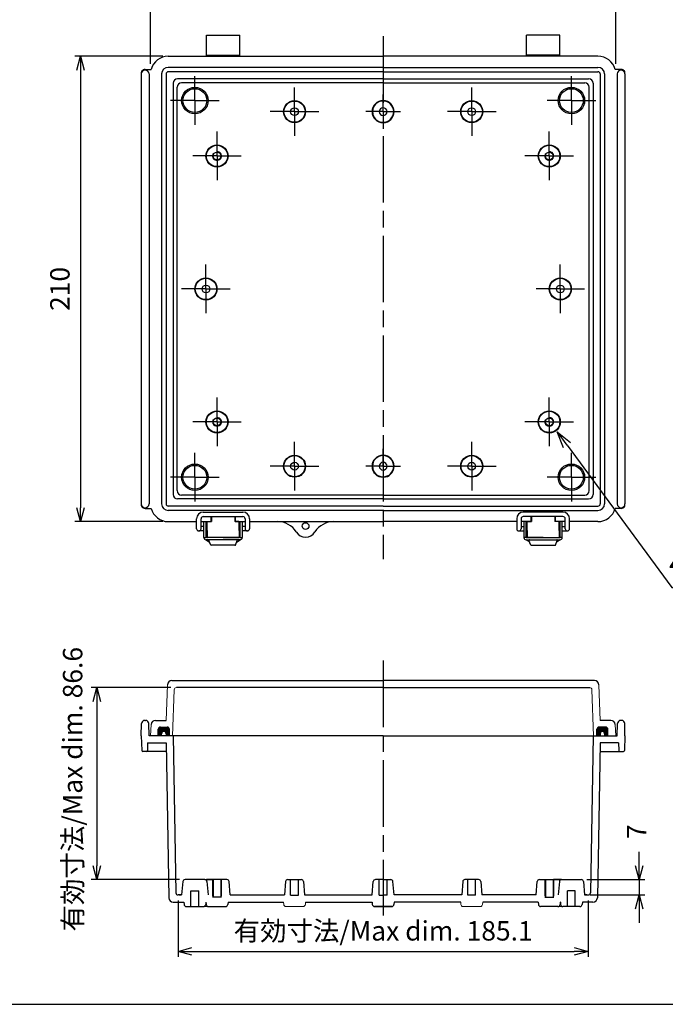
# Model space of a CAD drawing. Units: millimetres. Extents: x 0 to 2053, y 0 to 700.
# Drawn here: x 1223 to 1515, y 0 to 444 of the extents above; entities that cross this region are included whole.
import ezdxf

# ---------------------------------------------------------------- set-up
doc = ezdxf.new("R2010")
doc.units = ezdxf.units.MM
doc.header["$LTSCALE"] = 2.5
for name, pattern in [('AM_ISO02W050x2', [3.75, 3, -0.75]), ('AM_ISO08W050', [18, 12, -1.5, 3, -1.5]), ('AM_ISO08W050x2', [9, 6, -0.75, 1.5, -0.75])]:
    doc.linetypes.add(name, pattern=pattern)
for name, color, linetype, lineweight in [('AM_5', 3, 'Continuous', 25), ('AM_7', 4, 'AM_ISO08W050', 25), ('ｶﾞｽｹｯﾄ', 5, 'Continuous', 50), ('ﾄｯﾌﾟｶﾊﾞｰ', 7, 'Continuous', 25), ('ﾎﾞﾃﾞｨｰ', 2, 'Continuous', 25), ('ﾎﾞﾃﾞｨｰ0', 2, 'AM_ISO02W050x2', 13), ('ﾗｯﾁ', 3, 'Continuous', 25), ('ﾗｯﾁ金具', 6, 'Continuous', 25)]:
    doc.layers.add(name, color=color, linetype=linetype, lineweight=lineweight)
doc.styles.get("Standard").update_dxf_attribs({"font": 'ISOCP.SHX', "bigfont": 'EXTFONT.SHX'})
doc.dimstyles.new('AM_ISO$0', dxfattribs={"dimscale": 2.5, "dimtxt": 3.5, "dimasz": 2.5, "dimexe": 1, "dimexo": 1, "dimgap": 1.5, "dimtad": 1, "dimdec": 1, "dimdsep": 46, "dimtxsty": 'STANDARD', "dimblk": 'OPEN30', "dimcen": 0, "dimclrd": 3, "dimclre": 3, "dimclrt": 2, "dimadec": 0, "dimazin": 2, "dimtp": 0.1, "dimtm": 0.1, "dimtfac": 0.71, "dimtmove": 0, "dimatfit": 3, "dimldrblk": 'OPEN30', "dimfxl": 1, "dimlwd": -1, "dimlwe": -1, "dimarcsym": 0})
doc.dimstyles.new('AM_ISO$3', dxfattribs={"dimtxt": 3.5, "dimasz": 2.5, "dimexe": 1, "dimexo": 1, "dimgap": 1.5, "dimtad": 1, "dimtoh": 1, "dimdsep": 46, "dimtxsty": 'STANDARD', "dimblk": 'OPEN30', "dimcen": 0, "dimclrd": 3, "dimclre": 3, "dimclrt": 2, "dimadec": 0, "dimazin": 2, "dimtp": 0.1, "dimtm": 0.1, "dimtfac": 0.71, "dimtofl": 0, "dimtmove": 0, "dimatfit": 0, "dimldrblk": 'OPEN30', "dimfxl": 1, "dimlwd": -1, "dimlwe": -1, "dimarcsym": 0})

# ---------------------------------------------------------------- blocks, each defined once
blk = doc.blocks.new('TK-A3')
blk.add_lwpolyline([(0, 0), (403, 0), (403, 280), (0, 280)], close=True)
blk = doc.blocks.new('_Open30')
at = {"color": 0, "linetype": 'ByBlock', "lineweight": -2}
for p, q in [((-1, 0.268), (0, 0)), ((0, 0), (-1, -0.268)), ((0, 0), (-1, 0))]:
    blk.add_line(p, q, dxfattribs=at)
blk = doc.blocks.new('*D20')
at = {"layer": 'AM_5', "color": 3}
for p, q in [((1470.24, 252.29), (1517.61, 188.11)), ((1517.61, 188.11), (1600.33, 188.11))]:
    blk.add_line(p, q, dxfattribs=at)
at = {"layer": 'Defpoints', "color": 0}
for p in [(1462.81, 262.34), (1465.78, 258.32)]:
    blk.add_point(p, dxfattribs=at)
at = {"layer": 'AM_5', "color": 3, "xscale": 7.5, "yscale": 7.5, "zscale": 7.5, "rotation": 126.4334476468178}
blk.add_blockref('_Open30', (1465.78, 258.32), dxfattribs=at)
at = {"layer": 'AM_5', "color": 2, "insert": (1561.22, 197.86), "char_height": 10.5, "attachment_point": 5}
blk.add_mtext('4-M4ｲﾝｻｰﾄﾅｯﾄ', dxfattribs=at)
blk = doc.blocks.new('*D22')
at = {"layer": 'AM_5', "color": 3}
for p, q in [((1294.65, 46.83), (1294.65, 21.4)), ((1479.78, 46.83), (1479.78, 21.4)), ((1300.9, 23.9), (1473.53, 23.9))]:
    blk.add_line(p, q, dxfattribs=at)
at = {"layer": 'Defpoints', "color": 0}
for p in [(1294.65, 49.33), (1479.78, 49.33), (1479.78, 23.9)]:
    blk.add_point(p, dxfattribs=at)
at = {"layer": 'AM_5', "color": 3, "xscale": 6.25, "yscale": 6.25, "zscale": 6.25, "rotation": 180}
blk.add_blockref('_Open30', (1294.65, 23.9), dxfattribs=at)
at = {"layer": 'AM_5', "color": 3, "xscale": 6.25, "yscale": 6.25, "zscale": 6.25}
blk.add_blockref('_Open30', (1479.78, 23.9), dxfattribs=at)
at = {"layer": 'AM_5', "color": 2, "insert": (1387.22, 32.02), "char_height": 8.75, "attachment_point": 5}
blk.add_mtext('有効寸法/Max dim. 185.1', dxfattribs=at)
blk = doc.blocks.new('*D18')
at = {"layer": 'AM_5', "color": 3}
for p, q in [((1282.22, 424.39), (1282.22, 458.11)), ((1492.22, 424.39), (1492.22, 458.11)), ((1288.47, 455.61), (1485.97, 455.61))]:
    blk.add_line(p, q, dxfattribs=at)
at = {"layer": 'Defpoints', "color": 0}
for p in [(1492.22, 455.61), (1282.22, 421.89), (1492.22, 421.89)]:
    blk.add_point(p, dxfattribs=at)
at = {"layer": 'AM_5', "color": 3, "xscale": 6.25, "yscale": 6.25, "zscale": 6.25, "rotation": 180}
blk.add_blockref('_Open30', (1282.22, 455.61), dxfattribs=at)
at = {"layer": 'AM_5', "color": 3, "xscale": 6.25, "yscale": 6.25, "zscale": 6.25}
blk.add_blockref('_Open30', (1492.22, 455.61), dxfattribs=at)
at = {"layer": 'AM_5', "color": 2, "insert": (1387.22, 463.74), "char_height": 8.75, "attachment_point": 5}
blk.add_mtext('210', dxfattribs=at)
blk = doc.blocks.new('*D19')
at = {"layer": 'AM_5', "color": 3}
for p, q in [((1287.72, 427.84), (1248.03, 427.84)), ((1250.53, 421.59), (1250.53, 224.09)), ((1287.72, 217.84), (1248.03, 217.84))]:
    blk.add_line(p, q, dxfattribs=at)
at = {"layer": 'Defpoints', "color": 0}
for p in [(1290.22, 427.84), (1250.53, 217.84), (1290.22, 217.84)]:
    blk.add_point(p, dxfattribs=at)
at = {"layer": 'AM_5', "color": 3, "xscale": 6.25, "yscale": 6.25, "zscale": 6.25}
for p, rotation in [((1250.53, 427.84), 90), ((1250.53, 217.84), 270)]:
    blk.add_blockref('_Open30', p, dxfattribs=dict(at, rotation=rotation))
at = {"layer": 'AM_5', "color": 2, "insert": (1242.4, 322.84), "char_height": 8.75, "attachment_point": 5, "rotation": 90}
blk.add_mtext('210', dxfattribs=at)
blk = doc.blocks.new('*D23')
at = {"layer": 'AM_5', "color": 3}
for p, q in [((1291.42, 142.93), (1255.42, 142.93)), ((1257.92, 136.68), (1257.92, 62.55)), ((1295.27, 56.3), (1255.42, 56.3))]:
    blk.add_line(p, q, dxfattribs=at)
at = {"layer": 'Defpoints', "color": 0}
for p in [(1293.92, 142.93), (1257.92, 56.3), (1297.77, 56.3)]:
    blk.add_point(p, dxfattribs=at)
at = {"layer": 'AM_5', "color": 3, "xscale": 6.25, "yscale": 6.25, "zscale": 6.25}
for p, rotation in [((1257.92, 142.93), 90), ((1257.92, 56.3), 270)]:
    blk.add_blockref('_Open30', p, dxfattribs=dict(at, rotation=rotation))
at = {"layer": 'AM_5', "color": 2, "insert": (1248.17, 97.07), "char_height": 8.75, "attachment_point": 5, "rotation": 90}
blk.add_mtext('有効寸法/Max dim. 86.6', dxfattribs=at)
blk = doc.blocks.new('*D24')
at = {"layer": 'AM_5', "color": 3}
for p, q in [((1502.83, 62.55), (1502.83, 68.8)), ((1479.16, 56.3), (1505.33, 56.3)), ((1502.83, 56.3), (1502.83, 49.33)), ((1480.69, 49.33), (1505.33, 49.33)), ((1502.83, 43.08), (1502.83, 36.83))]:
    blk.add_line(p, q, dxfattribs=at)
at = {"layer": 'Defpoints', "color": 0}
for p in [(1476.66, 56.3), (1478.19, 49.33), (1502.83, 49.33)]:
    blk.add_point(p, dxfattribs=at)
at = {"layer": 'AM_5', "color": 3, "xscale": 6.25, "yscale": 6.25, "zscale": 6.25}
for p, rotation in [((1502.83, 56.3), 270), ((1502.83, 49.33), 90)]:
    blk.add_blockref('_Open30', p, dxfattribs=dict(at, rotation=rotation))
at = {"layer": 'AM_5', "color": 2, "insert": (1502.83, 77.9), "char_height": 8.75, "attachment_point": 5, "rotation": 90}
blk.add_mtext('7', dxfattribs=at)

msp = doc.modelspace()

# ---------------------------------------------------------------- hatches: boundary and pattern name
at = {"layer": 'ｶﾞｽｹｯﾄ'}
h = msp.add_hatch(color=256, dxfattribs=at)
edge = h.paths.add_edge_path()
edge.add_line((1290.716, 124.131), (1290.716, 121.131))
edge.add_line((1290.716, 121.131), (1289.216, 121.131))
edge.add_line((1289.216, 121.131), (1289.216, 122.131))
edge.add_arc((1288.216, 122.131), 1, 360, 540)
edge.add_line((1287.216, 122.131), (1287.216, 121.131))
edge.add_line((1287.216, 121.131), (1285.716, 121.131))
edge.add_line((1285.716, 121.131), (1285.716, 124.131))
edge.add_arc((1286.716, 124.131), 1, 450, 540, ccw=False)
edge.add_line((1286.716, 125.131), (1289.716, 125.131))
edge.add_arc((1289.716, 124.131), 1, 360, 450, ccw=False)
h = msp.add_hatch(color=256, dxfattribs=at)
edge = h.paths.add_edge_path()
edge.add_line((1483.716, 124.131), (1483.716, 121.131))
edge.add_line((1483.716, 121.131), (1485.216, 121.131))
edge.add_line((1485.216, 121.131), (1485.216, 122.131))
edge.add_arc((1486.216, 122.131), 1, 0, 180, ccw=False)
edge.add_line((1487.216, 122.131), (1487.216, 121.131))
edge.add_line((1487.216, 121.131), (1488.716, 121.131))
edge.add_line((1488.716, 121.131), (1488.716, 124.131))
edge.add_arc((1487.716, 124.131), 1, 0, 90)
edge.add_line((1487.716, 125.131), (1484.716, 125.131))
edge.add_arc((1484.716, 124.131), 1, 90, 180)

# ---------------------------------------------------------------- linework, layer by layer
at = {"layer": 'AM_7'}
for p, q in [((1387.216, 436.841), (1387.216, 200.841)), ((1387.216, 155.131), (1387.216, 40.141))]:
    msp.add_line(p, q, dxfattribs=at)
at = {"layer": 'AM_7', "linetype": 'AM_ISO08W050x2'}
for p, q in [((1302.216, 407.843), (1302.216, 418.818)), ((1472.216, 407.843), (1472.216, 418.818)), ((1347.216, 402.841), (1347.216, 413.816)), ((1427.216, 402.841), (1427.216, 413.816)), ((1387.216, 402.841), (1387.216, 410.642)), ((1302.216, 407.843), (1291.241, 407.843)), ((1302.216, 407.843), (1313.191, 407.843)), ((1302.216, 407.843), (1302.216, 396.868)), ((1472.216, 407.843), (1461.241, 407.843)), ((1472.216, 407.843), (1483.191, 407.843)), ((1472.216, 407.843), (1472.216, 396.868)), ((1347.216, 402.841), (1336.241, 402.841)), ((1347.216, 402.841), (1358.191, 402.841)), ((1347.216, 402.841), (1347.216, 391.866)), ((1387.216, 402.841), (1379.415, 402.841)), ((1387.216, 402.841), (1395.017, 402.841)), ((1387.216, 402.841), (1387.216, 395.041)), ((1427.216, 402.841), (1416.241, 402.841)), ((1427.216, 402.841), (1438.191, 402.841)), ((1427.216, 402.841), (1427.216, 391.866)), ((1312.216, 382.841), (1312.216, 393.816)), ((1462.216, 382.841), (1462.216, 393.816)), ((1312.216, 382.841), (1301.241, 382.841)), ((1312.216, 382.841), (1323.191, 382.841)), ((1312.216, 382.841), (1312.216, 371.866)), ((1462.216, 382.841), (1451.241, 382.841)), ((1462.216, 382.841), (1473.191, 382.841)), ((1462.216, 382.841), (1462.216, 371.866)), ((1307.216, 322.841), (1307.216, 333.816)), ((1467.216, 322.841), (1467.216, 333.816)), ((1307.216, 322.841), (1296.241, 322.841)), ((1307.216, 322.841), (1318.191, 322.841)), ((1307.216, 322.841), (1307.216, 311.866)), ((1467.216, 322.841), (1456.241, 322.841)), ((1467.216, 322.841), (1478.191, 322.841)), ((1467.216, 322.841), (1467.216, 311.866)), ((1312.216, 262.841), (1312.216, 273.816)), ((1462.216, 262.841), (1462.216, 273.816)), ((1312.216, 262.841), (1301.241, 262.841)), ((1312.216, 262.841), (1323.191, 262.841)), ((1312.216, 262.841), (1312.216, 251.866)), ((1462.216, 262.841), (1451.241, 262.841)), ((1462.216, 262.841), (1473.191, 262.841)), ((1462.216, 262.841), (1462.216, 251.866)), ((1347.216, 242.841), (1347.216, 253.816)), ((1427.216, 242.841), (1427.216, 253.816)), ((1387.216, 242.841), (1387.216, 250.642)), ((1302.216, 237.84), (1302.216, 248.815)), ((1472.216, 237.84), (1472.216, 248.815)), ((1347.216, 242.841), (1336.241, 242.841)), ((1347.216, 242.841), (1358.191, 242.841)), ((1347.216, 242.841), (1347.216, 231.866)), ((1387.216, 242.841), (1379.415, 242.841)), ((1387.216, 242.841), (1395.017, 242.841)), ((1387.216, 242.841), (1387.216, 235.041)), ((1427.216, 242.841), (1416.241, 242.841)), ((1427.216, 242.841), (1438.191, 242.841)), ((1427.216, 242.841), (1427.216, 231.866)), ((1302.216, 237.84), (1291.241, 237.84)), ((1302.216, 237.84), (1313.191, 237.84)), ((1302.216, 237.84), (1302.216, 226.865)), ((1472.216, 237.84), (1461.241, 237.84)), ((1472.216, 237.84), (1483.191, 237.84)), ((1472.216, 237.84), (1472.216, 226.865))]:
    msp.add_line(p, q, dxfattribs=at)
at = {"layer": 'ﾄｯﾌﾟｶﾊﾞｰ', "lineweight": 0}
for p, q in [((1289.233, 128.131), (1289.794, 144.201)), ((1485.198, 128.131), (1484.637, 144.201)), ((1292.191, 121.131), (1292.918, 141.966)), ((1482.241, 121.131), (1481.513, 141.966)), ((1282.216, 121.131), (1282.483, 126.236)), ((1492.216, 121.131), (1491.948, 126.236))]:
    msp.add_line(p, q, dxfattribs=at)
at = {"layer": 'ﾄｯﾌﾟｶﾊﾞｰ'}
for p, q in [((1291.793, 146.131), (1387.216, 146.131)), ((1387.216, 142.931), (1293.918, 142.931)), ((1482.638, 146.131), (1387.216, 146.131)), ((1387.216, 142.931), (1480.514, 142.931)), ((1284.48, 128.131), (1289.233, 128.131)), ((1286.716, 125.131), (1289.716, 125.131)), ((1487.716, 125.131), (1484.716, 125.131)), ((1489.951, 128.131), (1485.198, 128.131)), ((1387.216, 121.131), (1282.216, 121.131)), ((1285.716, 121.131), (1285.716, 124.131)), ((1290.716, 121.131), (1290.716, 124.131)), ((1387.216, 121.131), (1492.216, 121.131)), ((1483.716, 121.131), (1483.716, 124.131)), ((1488.716, 121.131), (1488.716, 124.131))]:
    msp.add_line(p, q, dxfattribs=at)
for centre, radius, start, end in [((1291.793, 144.131), 2, 90, 178), ((1482.638, 144.131), 2, 2, 90), ((1284.48, 126.131), 2, 90, 177), ((1286.716, 124.131), 1, 90, 180), ((1289.716, 124.131), 1, 0, 90), ((1484.716, 124.131), 1, 90, 180), ((1487.716, 124.131), 1, 0, 90), ((1489.951, 126.131), 2, 3, 90)]:
    msp.add_arc(centre, radius, start, end, dxfattribs=at)
at = {"layer": 'ﾄｯﾌﾟｶﾊﾞｰ', "lineweight": 0}
for centre, start, end in [((1293.918, 141.931), 90, 178), ((1480.514, 141.931), 2, 90)]:
    msp.add_arc(centre, 1, start, end, dxfattribs=at)
at = {"layer": 'ﾎﾞﾃﾞｨｰ'}
for p, q in [((1307.466, 437.341), (1322.466, 437.341)), ((1307.466, 427.841), (1307.466, 437.341)), ((1322.466, 427.841), (1322.466, 437.341)), ((1466.966, 437.341), (1451.966, 437.341)), ((1451.966, 427.841), (1451.966, 437.341)), ((1466.966, 427.841), (1466.966, 437.341)), ((1290.216, 427.841), (1307.466, 427.841)), ((1307.466, 428.341), (1322.466, 428.341)), ((1307.466, 427.841), (1387.216, 427.841)), ((1466.966, 427.841), (1387.216, 427.841)), ((1466.966, 428.341), (1451.966, 428.341)), ((1484.216, 427.841), (1466.966, 427.841)), ((1387.216, 422.841), (1290.216, 422.841)), ((1387.216, 422.841), (1484.216, 422.841)), ((1278.016, 419.841), (1278.016, 322.841)), ((1278.016, 419.841), (1278.016, 225.841)), ((1279.766, 421.891), (1282.483, 421.891)), ((1279.766, 421.891), (1282.483, 421.891)), ((1281.516, 419.841), (1281.516, 225.841)), ((1287.216, 419.841), (1287.216, 225.841)), ((1289.216, 419.841), (1289.216, 225.841)), ((1387.216, 420.841), (1290.216, 420.841)), ((1387.216, 420.841), (1484.216, 420.841)), ((1485.216, 419.841), (1485.216, 225.841)), ((1487.216, 419.841), (1487.216, 225.841)), ((1494.666, 421.891), (1491.949, 421.891)), ((1494.666, 421.891), (1491.949, 421.891)), ((1492.916, 419.841), (1492.916, 225.841)), ((1496.416, 419.841), (1496.416, 322.841)), ((1496.416, 419.841), (1496.416, 225.841)), ((1292.415, 415.642), (1292.415, 230.041)), ((1294.192, 231.818), (1294.192, 413.865)), ((1387.216, 417.642), (1294.415, 417.642)), ((1387.216, 415.865), (1296.192, 415.865)), ((1387.216, 417.642), (1480.016, 417.642)), ((1387.216, 415.865), (1478.239, 415.865)), ((1480.239, 231.818), (1480.239, 413.865)), ((1482.016, 415.642), (1482.016, 230.041)), ((1387.216, 228.041), (1294.415, 228.041)), ((1387.216, 229.818), (1296.192, 229.818)), ((1387.216, 229.818), (1478.239, 229.818)), ((1387.216, 228.041), (1480.016, 228.041)), ((1279.766, 223.791), (1282.483, 223.791)), ((1279.766, 223.791), (1282.483, 223.791)), ((1387.216, 224.841), (1290.216, 224.841)), ((1387.216, 222.841), (1290.216, 222.841)), ((1387.216, 224.841), (1484.216, 224.841)), ((1387.216, 222.841), (1484.216, 222.841)), ((1494.666, 223.791), (1491.949, 223.791)), ((1494.666, 223.791), (1491.949, 223.791)), ((1290.216, 217.841), (1303.02, 217.841)), ((1305.02, 217.841), (1309.466, 217.841)), ((1309.466, 220.141), (1309.466, 217.841)), ((1320.466, 220.141), (1320.466, 217.841)), ((1320.466, 217.841), (1324.92, 217.841)), ((1326.92, 217.841), (1387.216, 217.841)), ((1447.511, 217.841), (1387.216, 217.841)), ((1453.966, 217.841), (1449.511, 217.841)), ((1453.966, 220.141), (1453.966, 217.841)), ((1464.966, 220.141), (1464.966, 217.841)), ((1469.411, 217.841), (1464.966, 217.841)), ((1484.216, 217.841), (1471.411, 217.841)), ((1278.016, 121.131), (1278.112, 126.657)), ((1279.612, 128.131), (1279.919, 128.131)), ((1281.516, 121.131), (1281.419, 126.657)), ((1492.916, 121.131), (1493.012, 126.657)), ((1494.819, 128.131), (1494.512, 128.131)), ((1496.416, 121.131), (1496.319, 126.657)), ((1278.016, 121.131), (1278.243, 114.614)), ((1387.216, 121.131), (1281.516, 121.131)), ((1289.216, 122.131), (1289.216, 121.131)), ((1292.415, 121.131), (1293.651, 50.314)), ((1387.216, 121.131), (1492.916, 121.131)), ((1482.016, 121.131), (1480.78, 50.314)), ((1485.216, 122.131), (1485.216, 121.131)), ((1496.416, 121.131), (1496.188, 114.614)), ((1280.88, 117.931), (1280.764, 114.614)), ((1280.88, 117.931), (1289.271, 117.931)), ((1289.271, 117.931), (1290.49, 48.096)), ((1485.161, 117.931), (1483.942, 48.096)), ((1493.551, 117.931), (1485.161, 117.931)), ((1493.551, 117.931), (1493.667, 114.614)), ((1289.337, 114.131), (1278.743, 114.131)), ((1485.094, 114.131), (1495.688, 114.131)), ((1296.775, 55.383), (1296.246, 49.331)), ((1306.66, 56.296), (1297.771, 56.296)), ((1306.66, 56.296), (1310.285, 56.296)), ((1307.656, 55.383), (1308.186, 49.331)), ((1316.66, 56.296), (1307.771, 56.296)), ((1310.466, 56.296), (1310.466, 48.296)), ((1313.966, 56.296), (1313.966, 48.296)), ((1318.186, 49.331), (1317.656, 55.383)), ((1343.149, 55.368), (1342.716, 49.331)), ((1344.146, 56.296), (1350.285, 56.296)), ((1345.466, 49.296), (1345.466, 56.296)), ((1348.966, 49.296), (1348.966, 56.296)), ((1351.282, 55.368), (1351.716, 49.331)), ((1382.241, 49.331), (1382.77, 55.383)), ((1387.216, 56.296), (1383.766, 56.296)), ((1385.466, 49.296), (1385.466, 56.296)), ((1387.216, 56.296), (1390.665, 56.296)), ((1388.966, 49.296), (1388.966, 56.296)), ((1392.191, 49.331), (1391.661, 55.383)), ((1423.149, 55.368), (1422.716, 49.331)), ((1430.285, 56.296), (1424.146, 56.296)), ((1425.466, 49.296), (1425.466, 56.296)), ((1428.966, 49.296), (1428.966, 56.296)), ((1431.282, 55.368), (1431.716, 49.331)), ((1456.246, 49.331), (1456.775, 55.383)), ((1457.771, 56.296), (1466.66, 56.296)), ((1460.466, 56.296), (1460.466, 48.296)), ((1463.966, 56.296), (1463.966, 48.296)), ((1467.771, 56.296), (1464.146, 56.296)), ((1466.775, 55.383), (1466.246, 49.331)), ((1467.771, 56.296), (1476.66, 56.296)), ((1477.656, 55.383), (1478.186, 49.331)), ((1296.246, 49.331), (1294.651, 49.331)), ((1295.175, 49.331), (1296.246, 49.331)), ((1300.466, 51.141), (1303.966, 51.141)), ((1300.466, 44.141), (1300.466, 51.141)), ((1303.966, 44.141), (1303.966, 51.141)), ((1318.186, 49.331), (1342.716, 49.331)), ((1345.466, 49.296), (1348.966, 49.296)), ((1351.716, 49.331), (1382.241, 49.331)), ((1385.466, 49.296), (1387.216, 49.296)), ((1388.966, 49.296), (1387.216, 49.296)), ((1422.716, 49.331), (1392.191, 49.331)), ((1428.966, 49.296), (1425.466, 49.296)), ((1456.246, 49.331), (1431.716, 49.331)), ((1473.966, 51.141), (1470.466, 51.141)), ((1470.466, 44.141), (1470.466, 51.141)), ((1473.966, 44.141), (1473.966, 51.141)), ((1478.186, 49.331), (1479.78, 49.331)), ((1479.256, 49.331), (1478.186, 49.331)), ((1292.489, 46.131), (1297.241, 46.131)), ((1297.241, 46.131), (1297.335, 45.054)), ((1307.191, 46.131), (1307.096, 45.054)), ((1307.191, 46.131), (1307.241, 46.131)), ((1307.241, 46.131), (1307.335, 45.054)), ((1314.216, 48.296), (1310.216, 48.296)), ((1317.191, 46.131), (1317.096, 45.054)), ((1317.191, 46.131), (1342.241, 46.131)), ((1352.191, 46.131), (1382.241, 46.131)), ((1382.241, 46.131), (1382.335, 45.054)), ((1392.191, 46.131), (1392.096, 45.054)), ((1422.241, 46.131), (1392.191, 46.131)), ((1457.241, 46.131), (1432.191, 46.131)), ((1457.241, 46.131), (1457.335, 45.054)), ((1460.216, 48.296), (1464.216, 48.296)), ((1467.191, 46.131), (1467.096, 45.054)), ((1467.241, 46.131), (1467.191, 46.131)), ((1467.241, 46.131), (1467.335, 45.054)), ((1477.191, 46.131), (1477.096, 45.054)), ((1481.942, 46.131), (1477.191, 46.131)), ((1298.331, 44.141), (1306.1, 44.141)), ((1308.331, 44.141), (1316.1, 44.141)), ((1383.331, 44.141), (1387.216, 44.141)), ((1387.216, 44.141), (1383.331, 44.141)), ((1391.1, 44.141), (1387.216, 44.141)), ((1387.216, 44.141), (1391.1, 44.141)), ((1466.1, 44.141), (1458.331, 44.141)), ((1476.1, 44.141), (1468.331, 44.141))]:
    msp.add_line(p, q, dxfattribs=at)
at = {"layer": 'ﾎﾞﾃﾞｨｰ', "lineweight": 0}
for p, q in [((1342.241, 46.131), (1342.335, 45.054)), ((1352.191, 46.131), (1352.096, 45.054)), ((1422.241, 46.131), (1422.335, 45.054)), ((1432.191, 46.131), (1432.096, 45.054)), ((1311.102, 44.141), (1306.1, 44.141)), ((1307.216, 44.141), (1311.1, 44.141)), ((1343.331, 44.141), (1351.1, 44.141)), ((1431.1, 44.141), (1423.331, 44.141)), ((1463.329, 44.141), (1468.331, 44.141)), ((1467.216, 44.141), (1463.331, 44.141))]:
    msp.add_line(p, q, dxfattribs=at)
at = {"layer": 'ﾎﾞﾃﾞｨｰ'}
for centre, radius in [((1302.216, 407.843), 5.97), ((1472.216, 407.843), 5.97), ((1302.216, 407.843), 5.361), ((1472.216, 407.843), 5.361), ((1347.216, 402.841), 4.975), ((1347.216, 402.841), 4.801), ((1347.216, 402.841), 1.75), ((1427.216, 402.841), 4.975), ((1427.216, 402.841), 4.801), ((1427.216, 402.841), 1.75), ((1312.216, 382.841), 4.975), ((1312.216, 382.841), 4.801), ((1462.216, 382.841), 4.975), ((1462.216, 382.841), 4.801), ((1312.216, 382.841), 1.75), ((1462.216, 382.841), 1.75), ((1307.216, 322.841), 4.975), ((1307.216, 322.841), 4.801), ((1307.216, 322.841), 1.75), ((1467.216, 322.841), 4.975), ((1467.216, 322.841), 4.801), ((1467.216, 322.841), 1.75), ((1312.216, 262.841), 4.975), ((1312.216, 262.841), 4.801), ((1462.216, 262.841), 4.975), ((1462.216, 262.841), 4.801), ((1312.216, 262.841), 1.75), ((1462.216, 262.841), 1.75), ((1347.216, 242.841), 4.975), ((1347.216, 242.841), 4.801), ((1347.216, 242.841), 1.75), ((1427.216, 242.841), 4.975), ((1427.216, 242.841), 4.801), ((1427.216, 242.841), 1.75), ((1302.216, 237.84), 5.97), ((1302.216, 237.84), 5.361), ((1472.216, 237.84), 5.97), ((1472.216, 237.84), 5.361), ((1352.216, 215.841), 1.5)]:
    msp.add_circle(centre, radius, dxfattribs=at)
for centre, radius, start, end in [((1290.216, 419.841), 8, 90, 165.15233), ((1484.216, 419.841), 8, 14.84767, 90), ((1290.216, 419.841), 3, 90, 180), ((1484.216, 419.841), 3, 0, 90), ((1279.766, 419.841), 1.75, 0, 180), ((1286.016, 419.841), 8, 175.59507, 180), ((1286.016, 419.841), 8, 175.59507, 180), ((1279.535, 420.341), 1.5, 114.81163, 175.59507), ((1279.535, 420.341), 1.5, 114.81163, 175.59507), ((1279.766, 419.841), 2.05, 90, 114.81163), ((1279.766, 419.841), 2.05, 90, 114.81163), ((1290.216, 419.841), 1, 90, 180), ((1484.216, 419.841), 1, 0, 90), ((1494.666, 419.841), 1.75, 0, 180), ((1494.666, 419.841), 2.05, 65.18837, 90), ((1494.666, 419.841), 2.05, 65.18837, 90), ((1494.896, 420.341), 1.5, 4.40493, 65.18837), ((1494.896, 420.341), 1.5, 4.40493, 65.18837), ((1488.416, 419.841), 8, 0, 4.40493), ((1488.416, 419.841), 8, 0, 4.40493), ((1294.415, 415.642), 2, 90, 180), ((1296.192, 413.865), 2, 90, 180), ((1478.239, 413.865), 2, 0, 90), ((1480.016, 415.642), 2, 0, 90), ((1387.216, 402.841), 4.975, 90, 270), ((1387.216, 402.841), 4.801, 90, 270), ((1387.216, 402.841), 1.75, 90, 270), ((1387.216, 402.841), 4.975, 270, 90), ((1387.216, 402.841), 4.801, 270, 90), ((1387.216, 402.841), 1.75, 270, 90), ((1387.216, 242.841), 4.975, 90, 270), ((1387.216, 242.841), 4.801, 90, 270), ((1387.216, 242.841), 1.75, 90, 270), ((1387.216, 242.841), 4.975, 270, 90), ((1387.216, 242.841), 4.801, 270, 90), ((1387.216, 242.841), 1.75, 270, 90), ((1296.192, 231.818), 2, 180, 270), ((1478.239, 231.818), 2, 270, 0), ((1294.415, 230.041), 2, 180, 270), ((1480.016, 230.041), 2, 270, 0), ((1286.016, 225.841), 8, 180, 184.40493), ((1286.016, 225.841), 8, 180, 184.40493), ((1279.766, 225.841), 1.75, 180, 0), ((1279.535, 225.342), 1.5, 184.40493, 245.18837), ((1279.535, 225.342), 1.5, 184.40493, 245.18837), ((1279.766, 225.841), 2.05, 245.18837, 270), ((1279.766, 225.841), 2.05, 245.18837, 270), ((1290.216, 225.841), 8, 194.84767, 270), ((1290.216, 225.841), 3, 180, 270), ((1290.216, 225.841), 1, 180, 270), ((1484.216, 225.841), 1, 270, 0), ((1484.216, 225.841), 3, 270, 0), ((1484.216, 225.841), 8, 270, 345.15233), ((1494.666, 225.841), 1.75, 180, 0), ((1494.666, 225.841), 2.05, 270, 294.81163), ((1494.666, 225.841), 2.05, 270, 294.81163), ((1494.896, 225.342), 1.5, 294.81163, 355.59507), ((1494.896, 225.342), 1.5, 294.81163, 355.59507), ((1488.416, 225.841), 8, 355.59507, 0), ((1488.416, 225.841), 8, 355.59507, 0), ((1339.527, 207.841), 10, 32.23095, 90), ((1364.904, 207.841), 10, 90, 147.76905), ((1352.216, 215.841), 5, 212.23095, 327.76905), ((1279.612, 126.631), 1.5, 90, 179), ((1279.919, 126.631), 1.5, 1, 90), ((1494.512, 126.631), 1.5, 90, 179), ((1494.819, 126.631), 1.5, 1, 90), ((1288.216, 122.131), 1, 0, 180), ((1486.216, 122.131), 1, 0, 180), ((1278.743, 114.631), 0.5, 182, 270), ((1280.265, 114.631), 0.5, 270, 358), ((1494.166, 114.631), 0.5, 182, 270), ((1495.688, 114.631), 0.5, 270, 358), ((1297.771, 55.296), 1, 90, 175), ((1306.66, 55.296), 1, 5, 90), ((1306.66, 55.296), 1, 5, 90), ((1307.771, 55.296), 1, 90, 123.75823), ((1316.66, 55.296), 1, 5, 90), ((1344.146, 55.296), 1, 90, 175.89392), ((1350.285, 55.296), 1, 4.10608, 90), ((1383.766, 55.296), 1, 90, 175), ((1390.665, 55.296), 1, 5, 90), ((1424.146, 55.296), 1, 90, 175.89392), ((1430.285, 55.296), 1, 4.10608, 90), ((1457.771, 55.296), 1, 90, 175), ((1466.66, 55.296), 1, 56.24177, 90), ((1467.771, 55.296), 1, 90, 175), ((1467.771, 55.296), 1, 90, 175), ((1476.66, 55.296), 1, 5, 90), ((1294.651, 50.331), 1, 181, 270), ((1479.78, 50.331), 1, 270, 359), ((1292.489, 48.131), 2, 181, 270), ((1298.331, 45.141), 1, 185, 270), ((1306.1, 45.141), 1, 270, 355), ((1308.331, 45.141), 1, 185, 270), ((1316.1, 45.141), 1, 270, 355), ((1383.331, 45.141), 1, 185, 270), ((1391.1, 45.141), 1, 270, 355), ((1458.331, 45.141), 1, 185, 270), ((1466.1, 45.141), 1, 270, 355), ((1468.331, 45.141), 1, 185, 270), ((1476.1, 45.141), 1, 270, 355), ((1481.942, 48.131), 2, 270, 359)]:
    msp.add_arc(centre, radius, start, end, dxfattribs=at)
at = {"layer": 'ﾎﾞﾃﾞｨｰ', "lineweight": 0}
for centre, start, end in [((1343.331, 45.141), 185, 270), ((1351.1, 45.141), 270, 355), ((1423.331, 45.141), 185, 270), ((1431.1, 45.141), 270, 355)]:
    msp.add_arc(centre, 1, start, end, dxfattribs=at)
at = {"layer": 'ﾎﾞﾃﾞｨｰ0'}
for p, q in [((1287.216, 122.131), (1287.216, 121.131)), ((1487.216, 122.131), (1487.216, 121.131)), ((1310.216, 56.296), (1310.216, 48.296)), ((1314.216, 56.296), (1314.216, 48.296)), ((1460.216, 56.296), (1460.216, 48.296)), ((1464.216, 56.296), (1464.216, 48.296))]:
    msp.add_line(p, q, dxfattribs=at)
for centre in [(1312.216, 382.841), (1462.216, 382.841), (1312.216, 262.841), (1462.216, 262.841)]:
    msp.add_circle(centre, 2, dxfattribs=at)
at = {"layer": 'ﾗｯﾁ', "linetype": 'Continuous'}
for p, q in [((1307.916, 217.841), (1308.216, 217.841)), ((1308.216, 217.841), (1309.566, 217.841)), ((1309.566, 217.841), (1309.666, 217.841)), ((1309.666, 220.141), (1309.666, 217.841)), ((1320.266, 220.141), (1320.266, 217.841)), ((1320.366, 217.841), (1320.266, 217.841)), ((1321.716, 217.841), (1320.366, 217.841)), ((1322.016, 217.841), (1321.716, 217.841)), ((1452.416, 217.841), (1452.716, 217.841)), ((1452.716, 217.841), (1454.066, 217.841)), ((1454.066, 217.841), (1454.166, 217.841)), ((1454.166, 220.141), (1454.166, 217.841)), ((1464.766, 220.141), (1464.766, 217.841)), ((1464.866, 217.841), (1464.766, 217.841)), ((1466.216, 217.841), (1464.866, 217.841)), ((1466.516, 217.841), (1466.216, 217.841)), ((1307.416, 216.441), (1307.416, 214.141)), ((1307.416, 214.141), (1307.416, 211.841)), ((1307.716, 216.641), (1307.616, 216.641)), ((1307.716, 216.641), (1307.716, 217.641)), ((1307.716, 213.891), (1307.716, 216.641)), ((1307.716, 213.891), (1307.716, 211.641)), ((1322.216, 216.641), (1322.216, 217.641)), ((1322.216, 216.641), (1322.316, 216.641)), ((1322.216, 213.891), (1322.216, 216.641)), ((1322.216, 213.891), (1322.216, 211.641)), ((1322.516, 216.441), (1322.516, 214.141)), ((1322.516, 214.141), (1322.516, 211.841)), ((1451.916, 216.441), (1451.916, 214.141)), ((1451.916, 214.141), (1451.916, 211.841)), ((1452.216, 216.641), (1452.116, 216.641)), ((1452.216, 216.641), (1452.216, 217.641)), ((1452.216, 213.891), (1452.216, 216.641)), ((1452.216, 213.891), (1452.216, 211.641)), ((1466.716, 216.641), (1466.716, 217.641)), ((1466.716, 216.641), (1466.816, 216.641)), ((1466.716, 213.891), (1466.716, 216.641)), ((1466.716, 213.891), (1466.716, 211.641)), ((1467.016, 216.441), (1467.016, 214.141)), ((1467.016, 214.141), (1467.016, 211.841)), ((1307.716, 211.641), (1307.616, 211.641)), ((1307.716, 211.641), (1307.716, 210.841)), ((1314.966, 210.641), (1307.916, 210.641)), ((1314.966, 210.641), (1322.016, 210.641)), ((1322.216, 211.641), (1322.216, 210.841)), ((1322.216, 211.641), (1322.316, 211.641)), ((1452.216, 211.641), (1452.116, 211.641)), ((1452.216, 211.641), (1452.216, 210.841)), ((1459.466, 210.641), (1452.416, 210.641)), ((1459.466, 210.641), (1466.516, 210.641)), ((1466.716, 211.641), (1466.716, 210.841)), ((1466.716, 211.641), (1466.816, 211.641))]:
    msp.add_line(p, q, dxfattribs=at)
for centre, start, end in [((1307.916, 217.641), 90, 180), ((1322.016, 217.641), 0, 90), ((1452.416, 217.641), 90, 180), ((1466.516, 217.641), 0, 90), ((1307.616, 216.441), 90, 180), ((1322.316, 216.441), 0, 90), ((1452.116, 216.441), 90, 180), ((1466.816, 216.441), 0, 90), ((1307.616, 211.841), 180, 270), ((1307.916, 210.841), 180, 270), ((1322.016, 210.841), 270, 0), ((1322.316, 211.841), 270, 0), ((1452.116, 211.841), 180, 270), ((1452.416, 210.841), 180, 270), ((1466.516, 210.841), 270, 0), ((1466.816, 211.841), 270, 0)]:
    msp.add_arc(centre, 0.2, start, end, dxfattribs=at)
at = {"layer": 'ﾗｯﾁ金具'}
for p, q in [((1303.02, 214.641), (1303.02, 219.141)), ((1305.02, 214.641), (1305.02, 219.141)), ((1306.02, 222.141), (1323.92, 222.141)), ((1306.02, 220.141), (1323.92, 220.141)), ((1322.62, 217.841), (1323.62, 217.841)), ((1323.62, 217.841), (1323.62, 210.641)), ((1324.92, 219.141), (1324.92, 214.641)), ((1326.92, 219.141), (1326.92, 214.641)), ((1447.511, 219.141), (1447.511, 214.641)), ((1449.511, 219.141), (1449.511, 214.641)), ((1468.411, 222.141), (1450.511, 222.141)), ((1468.411, 220.141), (1450.511, 220.141)), ((1451.811, 217.841), (1450.811, 217.841)), ((1450.811, 217.841), (1450.811, 210.641)), ((1469.411, 214.641), (1469.411, 219.141)), ((1471.411, 214.641), (1471.411, 219.141)), ((1306.32, 213.641), (1304.02, 213.641)), ((1306.32, 215.641), (1305.02, 215.641)), ((1307.416, 215.641), (1307.32, 215.641)), ((1307.32, 213.641), (1307.416, 213.641)), ((1322.516, 215.641), (1322.611, 215.641)), ((1322.611, 213.641), (1322.516, 213.641)), ((1324.92, 215.641), (1323.62, 215.641)), ((1325.92, 213.641), (1323.62, 213.641)), ((1448.511, 213.641), (1450.811, 213.641)), ((1449.511, 215.641), (1450.811, 215.641)), ((1451.916, 215.641), (1451.82, 215.641)), ((1451.82, 213.641), (1451.916, 213.641)), ((1467.016, 215.641), (1467.111, 215.641)), ((1467.111, 213.641), (1467.016, 213.641)), ((1468.111, 215.641), (1469.411, 215.641)), ((1468.111, 213.641), (1470.411, 213.641))]:
    msp.add_line(p, q, dxfattribs=at)
at = {"layer": 'ﾗｯﾁ金具', "linetype": 'Continuous'}
for p, q in [((1306.32, 217.841), (1307.32, 217.841)), ((1306.32, 210.641), (1306.32, 217.841)), ((1307.32, 210.641), (1307.32, 217.841)), ((1322.611, 210.641), (1322.611, 217.841)), ((1322.62, 217.841), (1323.62, 217.841)), ((1322.62, 210.641), (1322.62, 217.841)), ((1451.811, 217.841), (1450.811, 217.841)), ((1451.811, 210.641), (1451.811, 217.841)), ((1451.82, 210.641), (1451.82, 217.841)), ((1468.111, 217.841), (1467.111, 217.841)), ((1467.111, 210.641), (1467.111, 217.841)), ((1468.111, 210.641), (1468.111, 217.841)), ((1306.316, 210.641), (1307.316, 210.641)), ((1322.616, 210.641), (1307.316, 210.641)), ((1307.316, 209.641), (1308.898, 208.559)), ((1322.62, 209.641), (1307.32, 209.641)), ((1309.415, 207.267), (1308.575, 209.367)), ((1309.466, 209.641), (1308.761, 209.641)), ((1314.966, 209.641), (1309.466, 209.641)), ((1320.466, 209.641), (1314.966, 209.641)), ((1321.17, 209.641), (1320.466, 209.641)), ((1320.516, 207.267), (1321.356, 209.367)), ((1321.033, 208.559), (1322.616, 209.641)), ((1322.616, 210.641), (1323.616, 210.641)), ((1451.816, 210.641), (1450.816, 210.641)), ((1451.811, 209.641), (1467.111, 209.641)), ((1451.816, 210.641), (1467.116, 210.641)), ((1453.398, 208.559), (1451.816, 209.641)), ((1453.915, 207.267), (1453.075, 209.367)), ((1453.261, 209.641), (1453.966, 209.641)), ((1453.966, 209.641), (1459.466, 209.641)), ((1459.466, 209.641), (1464.966, 209.641)), ((1464.966, 209.641), (1465.67, 209.641)), ((1465.016, 207.267), (1465.856, 209.367)), ((1467.116, 209.641), (1465.533, 208.559)), ((1468.116, 210.641), (1467.116, 210.641)), ((1320.33, 207.141), (1309.601, 207.141)), ((1454.101, 207.141), (1464.83, 207.141))]:
    msp.add_line(p, q, dxfattribs=at)
at = {"layer": 'ﾗｯﾁ金具'}
for centre, radius, start, end in [((1306.02, 219.141), 3, 90, 180), ((1306.02, 219.141), 1, 90, 180), ((1323.92, 219.141), 3, 0, 90), ((1323.92, 219.141), 1, 0, 90), ((1450.511, 219.141), 3, 90, 180), ((1450.511, 219.141), 1, 90, 180), ((1468.411, 219.141), 3, 0, 90), ((1468.411, 219.141), 1, 0, 90), ((1304.02, 214.641), 1, 180, 0), ((1325.92, 214.641), 1, 180, 0), ((1448.511, 214.641), 1, 180, 0), ((1470.411, 214.641), 1, 180, 0), ((1307.32, 210.641), 1, 180, 270), ((1322.62, 210.641), 1, 270, 0), ((1451.811, 210.641), 1, 180, 270), ((1467.111, 210.641), 1, 270, 0)]:
    msp.add_arc(centre, radius, start, end, dxfattribs=at)
at = {"layer": 'ﾗｯﾁ金具', "linetype": 'Continuous'}
for centre, start, end in [((1308.761, 209.441), 90, 201.80141), ((1321.17, 209.441), 338.19859, 90), ((1453.261, 209.441), 90, 201.80141), ((1465.67, 209.441), 338.19859, 90), ((1309.601, 207.341), 201.80141, 270), ((1320.33, 207.341), 270, 338.19859), ((1454.101, 207.341), 201.80141, 270), ((1464.83, 207.341), 270, 338.19859)]:
    msp.add_arc(centre, 0.2, start, end, dxfattribs=at)

# ---------------------------------------------------------------- block references
at = {"lineweight": 0, "xscale": 2.5, "yscale": 2.5, "zscale": 2.5}
msp.add_blockref('TK-A3', (1045.338, 0), dxfattribs=at)

# ---------------------------------------------------------------- dimensions: what is measured, and where the dimension line sits
at = {"layer": 'AM_5'}
dim = msp.add_linear_dim(base=(1492.216, 455.614), p1=(1282.216, 421.891), p2=(1492.216, 421.891), dimstyle='AM_ISO$0', dxfattribs=at)
dim.commit()
dim.dimension.update_dxf_attribs({"geometry": '*D18', "text_midpoint": (1387.216, 455.614), "dimtype": 160})
dim = msp.add_linear_dim(base=(1250.528, 217.841), p1=(1290.216, 427.841), p2=(1290.216, 217.841), angle=90, dimstyle='AM_ISO$0', dxfattribs=at)
dim.commit()
dim.dimension.update_dxf_attribs({"geometry": '*D19', "text_midpoint": (1250.528, 322.841), "dimtype": 160})
dim = msp.add_diameter_dim_2p(p1=(1462.814, 262.344), p2=(1465.783, 258.321), text='4-M4ｲﾝｻｰﾄﾅｯﾄ', dimstyle='AM_ISO$3', override={"dimscale": 3}, dxfattribs=at)
dim.commit()
dim.dimension.update_dxf_attribs({"geometry": '*D20', "text_midpoint": (1561.221, 188.113), "dimtype": 163})
dim = msp.add_linear_dim(base=(1257.918, 56.296), p1=(1293.918, 142.931), p2=(1297.771, 56.296), angle=90, text='有効寸法/Max dim. <>', dimstyle='AM_ISO$0', override={"dimtmove": 2}, dxfattribs=at)
dim.commit()
dim.dimension.update_dxf_attribs({"geometry": '*D23', "text_midpoint": (1248.168, 97.074), "dimtype": 160})
dim = msp.add_linear_dim(base=(1502.826, 49.331), p1=(1476.66, 56.296), p2=(1478.186, 49.331), angle=90, dimstyle='AM_ISO$0', override={"dimtmove": 2}, dxfattribs=at)
dim.commit()
dim.dimension.update_dxf_attribs({"geometry": '*D24', "text_midpoint": (1502.826, 77.896), "dimtype": 160})
dim = msp.add_linear_dim(base=(1479.78, 23.897), p1=(1294.651, 49.331), p2=(1479.78, 49.331), text='有効寸法/Max dim. <>', dimstyle='AM_ISO$0', dxfattribs=at)
dim.commit()
dim.dimension.update_dxf_attribs({"geometry": '*D22', "text_midpoint": (1387.216, 23.897), "dimtype": 160})

doc.saveas('drawing.dxf')
